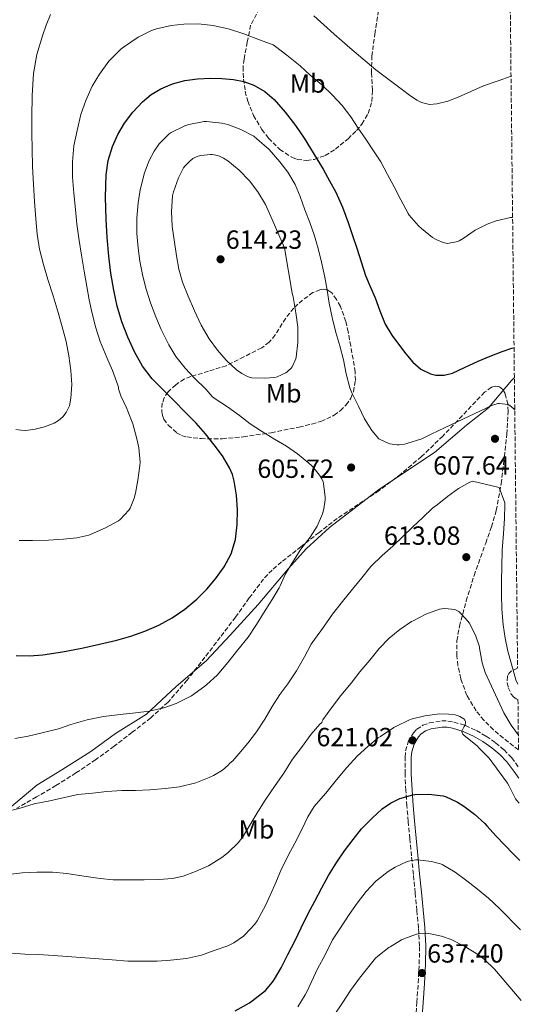
# Model space of a CAD drawing. Units: metres. Extents: x 573141 to 576568, y 4747328 to 4749678.
# Drawn here: x 576371 to 576562, y 4747899 to 4748274 of the extents above; entities that cross this region are included whole.
import ezdxf
from ezdxf.enums import TextEntityAlignment as Align

# ---------------------------------------------------------------- set-up
doc = ezdxf.new("R2010")
doc.units = ezdxf.units.M
doc.header["$MEASUREMENT"] = 0
doc.linetypes.add('DGN Style 3', pattern=[2.435891, 1.739922, -0.695969])
for name, color, linetype, lineweight in [('Camino', 7, 'DGN Style 3', 0), ('Cota de punto acotado terreno', 7, 'Continuous', 0), ('Curva de nivel directora', 30, 'Continuous', 30), ('Curva de nivel intermedia', 30, 'Continuous', 0), ('Etiqueta de uso rústico', 92, 'Continuous', 0), ('Límite de municipio', 7, 'Continuous', 0), ('Margen derecho', 7, 'Continuous', 0), ('Punto acotado terreno (símbolo)', 7, 'Continuous', 0), ('Zona arbolada', 92, 'DGN Style 3', 0)]:
    doc.layers.add(name, color=color, linetype=linetype, lineweight=lineweight)
doc.styles.add('Style-Arial', font='arial.ttf')

# ---------------------------------------------------------------- blocks, each defined once
blk = doc.blocks.new('5PATER')
at = {"layer": 'Punto acotado terreno (símbolo)', "linetype": 'Continuous', "lineweight": 0}
h = blk.add_hatch(color=51, dxfattribs=at)
edge = h.paths.add_edge_path()
edge.add_ellipse((0, 0), major_axis=(-0.11, -0.111), ratio=0.999422, start_angle=0, end_angle=360)

msp = doc.modelspace()

# ---------------------------------------------------------------- linework, layer by layer
at = {"layer": 'Camino', "color": 7, "linetype": 'DGN Style 3', "lineweight": 0}
msp.add_polyline3d([(576521.92, 4747892.92, 640.47), (576522.44, 4747899.32, 639.18), (576522.96, 4747906.64, 637.87), (576523.35, 4747913.96, 636.63), (576523.43, 4747920.84, 635.36), (576523.05, 4747927.72, 634.09), (576522.43, 4747934.4, 633), (576521.78, 4747941.08, 631.9), (576521.09, 4747948.13, 630.36), (576520.39, 4747955.16, 628.76), (576519.76, 4747961.73, 627.54), (576519.13, 4747968.31, 626.33), (576518.64, 4747974.22, 624.89), (576518.22, 4747980.12, 623.51), (576517.94, 4747986.45, 622.53), (576517.93, 4747992.82, 621.7), (576518.13, 4747995.21, 621.4), (576519.14, 4747998.67, 620.98), (576521.13, 4748002.02, 620.6), (576522.44, 4748003.45, 620.45), (576524.69, 4748004.94, 620.29), (576527.23, 4748005.88, 620.18), (576531.92, 4748006.64, 620.18), (576534.28, 4748006.57, 620.19), (576536.57, 4748006.17, 620.15), (576540.93, 4748004.82, 619.94), (576545.16, 4748002.93, 619.64), (576548.91, 4748000.75, 619.3), (576552.44, 4747998.29, 618.87), (576555.68, 4747995.57, 618.27), (576558.63, 4747992.57, 617.67), (576561.27, 4747988.86, 617.24)], dxfattribs=at)
at = {"layer": 'Curva de nivel directora', "color": 30, "linetype": 'Continuous', "lineweight": 30, "flags": 128}
for points, elevation in [([(576445.16, 4748111.83), (576441.83, 4748116.05), (576438.3, 4748120.09), (576434.13, 4748124.35), (576429.95, 4748128.6), (576425.74, 4748132.83), (576421.53, 4748137.06), (576417.81, 4748141.88), (576414.81, 4748147.26), (576412.17, 4748152.92), (576410, 4748158.76), (576408.21, 4748164.71), (576406.84, 4748170.74), (576405.81, 4748177.27), (576405.02, 4748183.82), (576404.41, 4748190.84), (576403.95, 4748197.86), (576403.73, 4748206.31), (576403.97, 4748214.76), (576404.73, 4748220.25), (576406.33, 4748225.62), (576408.39, 4748230.16), (576410.99, 4748234.41), (576414.15, 4748238.66), (576417.76, 4748242.55), (576421.09, 4748245.34), (576424.81, 4748247.58), (576429.31, 4748249.46), (576433.98, 4748250.66), (576438.84, 4748251.33), (576443.71, 4748251.61), (576448.09, 4748251.54), (576452.48, 4748251.14), (576456.43, 4748250.35), (576460.25, 4748248.94), (576464.47, 4748246.58), (576468.08, 4748243.46), (576472.28, 4748238.62), (576476.13, 4748233.54), (576479.43, 4748228.79), (576486.73, 4748216.95), (576489.11, 4748212.53), (576491.48, 4748208.12), (576494.06, 4748202.43), (576496.2, 4748196.55), (576497.9, 4748191.67), (576499.55, 4748186.77), (576501.14, 4748181.6), (576502.8, 4748176.45), (576504.58, 4748172.16), (576506.48, 4748167.91), (576508.33, 4748162.88), (576510.33, 4748157.89), (576512.92, 4748153.7), (576515.87, 4748149.72), (576518.27, 4748146.49), (576520.84, 4748143.35), (576523.94, 4748140.65), (576527.6, 4748138.85), (576529.66, 4748138.37), (576532.89, 4748138.36), (576535.96, 4748139.19), (576540.89, 4748141.46), (576545.82, 4748143.72), (576550.33, 4748145.62), (576554.91, 4748147.48), (576558.61, 4748148.64), (576559.49, 4748148.83)], 600), ([(576369.69, 4748031.56), (576374.79, 4748031.45), (576379.88, 4748031.83), (576387.34, 4748032.94), (576394.75, 4748034.36), (576401.43, 4748035.81), (576408.07, 4748037.42), (576413.42, 4748038.97), (576418.68, 4748040.81), (576423.99, 4748043.13), (576429.08, 4748045.94), (576434, 4748049.26), (576438.59, 4748053.05), (576442.31, 4748056.77), (576445.72, 4748060.79), (576448.97, 4748065.29), (576451.58, 4748070.25), (576453.25, 4748075.81), (576453.96, 4748081.48), (576454.06, 4748087.05), (576453.64, 4748092.62), (576452.81, 4748097.94), (576452.09, 4748100.53), (576451.04, 4748103.06), (576448.31, 4748107.63), (576445.16, 4748111.83)], 600), ([(576491.93, 4747952.74), (576494.82, 4747957.05), (576498.15, 4747961.46), (576501.29, 4747965.45), (576505.35, 4747969.54), (576509.21, 4747973.05), (576512.41, 4747975.27), (576515.42, 4747976.82), (576515.98, 4747977.02), (576520.92, 4747978.47), (576521.66, 4747978.55), (576527.03, 4747978.71), (576532.41, 4747978.1), (576533.32, 4747977.8), (576537.99, 4747975.64), (576540.36, 4747974.17), (576544.38, 4747971.03), (576548.39, 4747967.45), (576549.14, 4747966.57), (576552.62, 4747962.68), (576559.21, 4747955.97), (576561.67, 4747953.4)], 625), ([(576453.14, 4747896.12), (576458.63, 4747899.11), (576459.61, 4747899.88), (576464.66, 4747903.9), (576467.43, 4747907.03), (576468.09, 4747908.12), (576470.73, 4747912.5), (576473.26, 4747917.61), (576476.01, 4747922.86), (576478.34, 4747927.78), (576480.94, 4747933.19), (576483.53, 4747937.91), (576486.18, 4747943.05), (576488.71, 4747947.7), (576491.93, 4747952.74)], 625)]:
    msp.add_lwpolyline(points, dxfattribs=dict(at, elevation=elevation))
at = {"layer": 'Curva de nivel intermedia', "color": 30, "linetype": 'Continuous', "lineweight": 0, "flags": 128}
for points, elevation in [([(576369.58, 4748117.63), (576371.43, 4748117.38), (576373.29, 4748117.35), (576376.86, 4748117.77), (576380.41, 4748118.68), (576384.11, 4748120.07), (576385.81, 4748121.1), (576387.4, 4748122.51), (576388.7, 4748124.14), (576389.94, 4748126.77), (576390.51, 4748129.58), (576390.83, 4748134.88), (576390.52, 4748140.15), (576389.77, 4748145.73), (576388.68, 4748151.26), (576387.23, 4748156.81), (576385.66, 4748162.31), (576383.72, 4748168.59), (576381.77, 4748174.86), (576380.07, 4748180.64), (576378.61, 4748186.49), (576377.68, 4748192.2), (576377.13, 4748197.96), (576376.62, 4748204.57), (576376.22, 4748211.18), (576375.94, 4748217.88), (576375.73, 4748224.58), (576375.63, 4748230.68), (576375.6, 4748236.78), (576375.7, 4748245.06), (576376.21, 4748253.34), (576377.53, 4748260.64), (576379.69, 4748267.78), (576381.15, 4748271.87), (576382.77, 4748275.9)], 590), ([(576370.84, 4748075.35), (576375.9, 4748075.34), (576381.96, 4748075.5), (576387.72, 4748075.87), (576392.76, 4748076.36), (576397.39, 4748077.42), (576398.27, 4748077.74), (576403.68, 4748080.17), (576408.7, 4748082.91), (576409.34, 4748083.43), (576412.67, 4748086.98), (576413.07, 4748087.66), (576414.67, 4748091.46), (576415.2, 4748093.43), (576416.03, 4748098.42), (576416.86, 4748104.01), (576416.88, 4748105.26), (576416.44, 4748110.76), (576415.72, 4748114.18), (576414.08, 4748119.86), (576412.28, 4748124.73), (576411.8, 4748125.64), (576409.52, 4748130.47), (576408.62, 4748133.18), (576408.62, 4748133.83), (576408.41, 4748134.65), (576406.43, 4748140.23), (576404.19, 4748145.1), (576401.66, 4748151.24), (576400.04, 4748156.42), (576398.59, 4748161.94), (576397.52, 4748167.11), (576396.59, 4748172.23), (576395.58, 4748178.04), (576394.57, 4748184.18), (576393.73, 4748189.77), (576392.81, 4748195.93), (576392.24, 4748201.61), (576391.58, 4748207.8), (576391.15, 4748213.88), (576391.09, 4748219.7), (576391.68, 4748225.78), (576392.85, 4748231.69), (576394.3, 4748237.78), (576396.17, 4748243.05), (576398.69, 4748248.55), (576401.47, 4748253.19), (576405.04, 4748258.09), (576409.58, 4748262.71), (576410.64, 4748263.48), (576416.14, 4748267.22), (576421.28, 4748269.77), (576423.1, 4748270.41), (576428.73, 4748271.72), (576433.61, 4748272.23), (576439.02, 4748272.3), (576444.8, 4748271.64), (576450.94, 4748270.25), (576456.48, 4748268.57), (576462.49, 4748266.25), (576467.68, 4748264.28), (576468.54, 4748263.73), (576472.89, 4748260.39), (576477.97, 4748256.34), (576481.76, 4748252.81), (576486.19, 4748249.05), (576490.24, 4748245.08), (576493.93, 4748241.17), (576497.31, 4748236.84), (576500.11, 4748232.53), (576502.99, 4748228.37), (576505.95, 4748223.94), (576508.67, 4748219.67), (576511.28, 4748214.84), (576513.76, 4748210.25), (576516.33, 4748205.27), (576519.07, 4748200.01), (576519.5, 4748199.4), (576523.1, 4748195.33), (576524.22, 4748194.37), (576528.43, 4748190.92)], 595), ([(576483.18, 4748275.35), (576487.02, 4748271.88), (576490.88, 4748268.44), (576493.87, 4748265.79), (576496.88, 4748263.16), (576501.79, 4748258.94), (576506.8, 4748254.82), (576511.85, 4748250.95), (576516.97, 4748247.16), (576519.66, 4748245.18), (576522.46, 4748243.25), (576524.26, 4748242.33), (576527.19, 4748241.61), (576530.09, 4748241.77), (576534.18, 4748242.88), (576538.22, 4748244.39), (576543.01, 4748246.58), (576547.82, 4748248.63), (576553.42, 4748250.64), (576558.33, 4748252.37)], 590), ([(576437.5, 4748137.43), (576434.04, 4748141.05), (576430.54, 4748145.48), (576427.8, 4748149.96), (576424.89, 4748155.82), (576422.92, 4748160.66), (576420.84, 4748166.02), (576419.2, 4748171.22), (576418.01, 4748176.18), (576416.78, 4748181.82), (576416.12, 4748186.86), (576415.64, 4748192.41), (576415.63, 4748198.3), (576416.19, 4748204.09), (576416.93, 4748209.06), (576418.56, 4748215.56), (576420.35, 4748220.28), (576422.25, 4748223.82), (576424.22, 4748226.52), (576427.97, 4748230.34), (576428.73, 4748230.86), (576433.97, 4748233.46), (576435.44, 4748233.93), (576441.31, 4748235.14), (576442.24, 4748235.14), (576448.05, 4748234.5), (576450.35, 4748233.93), (576455.33, 4748232.02), (576460.29, 4748229.46), (576461.44, 4748228.54), (576466.09, 4748224.38), (576470.16, 4748219.75), (576473.21, 4748215.73), (576476, 4748211.03), (576477.96, 4748206.45), (576479.76, 4748201.41), (576481.66, 4748196.61), (576483.32, 4748191.86), (576484.8, 4748186.68), (576486.08, 4748181.53), (576487.29, 4748175.7), (576488.2, 4748170.77), (576489.05, 4748165.8), (576490.16, 4748160.41), (576491.55, 4748154.71), (576493.04, 4748149.61), (576494.46, 4748144.2), (576495.42, 4748138.93), (576496.84, 4748133.54), (576497.6, 4748131.69), (576500.16, 4748126.63), (576502.48, 4748121.77), (576505.26, 4748117.29), (576507.92, 4748114.18), (576508.46, 4748113.83), (576511.52, 4748112.45), (576512.17, 4748112.26), (576514.96, 4748111.88), (576515.69, 4748111.88), (576517.72, 4748112.15), (576518.62, 4748112.41), (576524.38, 4748114.18), (576527.85, 4748115.85), (576533.18, 4748118.44), (576546.65, 4748124.77), (576551.32, 4748127.03), (576553.28, 4748127.64), (576553.8, 4748127.64), (576557.28, 4748127.21), (576557.9, 4748126.82), (576559.36, 4748125.62), (576559.75, 4748125.12)], 605), ([(576464.36, 4748137.21), (576459.5, 4748137.38), (576458.84, 4748137.53), (576457.92, 4748137.86), (576455.76, 4748139), (576453.69, 4748140.49), (576449.76, 4748144.15), (576446.44, 4748147.99), (576443.26, 4748152.28), (576440.16, 4748157.51), (576437.66, 4748162.92), (576435.28, 4748168.52), (576433.08, 4748173.88), (576431.72, 4748178.86), (576430.84, 4748183.83), (576429.98, 4748189.13), (576429.1, 4748195.03), (576428.93, 4748200.84), (576429.29, 4748206.73), (576429.61, 4748208.3), (576431.49, 4748213.58), (576433.45, 4748217.43), (576433.93, 4748218.09), (576435.68, 4748219.91), (576437.01, 4748220.94), (576437.58, 4748221.26), (576439.1, 4748221.86), (576440.03, 4748222.1), (576443.71, 4748222.47), (576444.35, 4748222.46), (576446.53, 4748222.12), (576447.47, 4748221.8), (576448.73, 4748221.16), (576450.37, 4748220.06), (576454.62, 4748216.54), (576458.64, 4748212.44), (576461.77, 4748208.25), (576464.75, 4748203.46), (576467.26, 4748197.77), (576469.85, 4748191.86), (576472, 4748186.92), (576474.91, 4748169.66), (576475.24, 4748168.26), (576476.33, 4748162.1), (576476.99, 4748156.76), (576477.07, 4748150.82), (576476.44, 4748145.32), (576476.27, 4748144.68), (576474.91, 4748141.53), (576474.57, 4748141.1), (576472.99, 4748139.62), (576472.49, 4748139.3), (576469.21, 4748137.77), (576468.28, 4748137.56), (576464.36, 4748137.21)], 610), ([(576528.43, 4748190.92), (576530.03, 4748189.97), (576532.48, 4748188.98), (576534.08, 4748188.65), (576534.73, 4748188.66), (576538.01, 4748189.3), (576538.6, 4748189.57), (576540.03, 4748190.45), (576544.62, 4748193.64), (576549.23, 4748195.99), (576552.72, 4748197.25), (576558.14, 4748198.45), (576558.93, 4748198.52)], 595), ([(576369.1, 4747999.85), (576374.2, 4748000.78), (576379.61, 4748002.06), (576385.75, 4748003.63), (576390.52, 4748005.29), (576396.75, 4748007), (576403, 4748008.25), (576409.37, 4748009.05), (576415.11, 4748009.72), (576420.36, 4748010.36), (576425.99, 4748011.63), (576430.62, 4748013.31), (576436.46, 4748016.18), (576441.56, 4748019.82), (576442.33, 4748020.52), (576446.25, 4748024.07), (576450.39, 4748028.82), (576454.19, 4748033.66), (576458.07, 4748038.57), (576461.34, 4748043.4), (576464.01, 4748047.69), (576467.29, 4748052.84), (576469.96, 4748057.4), (576470.27, 4748058.15), (576472.39, 4748062.68), (576475.37, 4748067.61), (576478.22, 4748072.02), (576481.79, 4748076.62), (576484.43, 4748080.9), (576486.43, 4748085.5), (576486.97, 4748087.43), (576487.45, 4748090.87), (576487.47, 4748092.06), (576486.89, 4748096.97), (576486.68, 4748097.75), (576486.22, 4748098.84), (576485.32, 4748100.33), (576482.81, 4748103.48), (576482.22, 4748104.01), (576481.23, 4748104.82), (576476.89, 4748108.41), (576472.67, 4748111.37), (576468.14, 4748114.02), (576463.15, 4748117.11), (576458.89, 4748119.83), (576454.86, 4748122.97), (576450.28, 4748126.28), (576445.12, 4748129.64), (576444.36, 4748130.3), (576442.09, 4748132.89), (576437.5, 4748137.43)], 605), ([(576365.15, 4747971.83), (576371.19, 4747973.37), (576376.55, 4747974.95), (576382.46, 4747976.19), (576388.09, 4747977.42), (576393.18, 4747978.51), (576398.71, 4747979.13), (576404.27, 4747979.75), (576409.96, 4747980.09), (576415.19, 4747980.14), (576420.67, 4747980.33), (576426.63, 4747980.91), (576431.95, 4747981.51), (576438.12, 4747983.03), (576443.26, 4747985.05), (576444.92, 4747985.78), (576448.35, 4747987.86), (576450.51, 4747989.74), (576451.13, 4747990.46), (576452.22, 4747991.43), (576454.51, 4747994.06), (576457.95, 4747998.07), (576461.34, 4748002.47), (576464.49, 4748007.3), (576467.26, 4748012.07), (576470.2, 4748016.66), (576473.19, 4748020.74), (576476.57, 4748025.75), (576479.64, 4748031.06), (576482.15, 4748035.91), (576483.39, 4748037.66), (576486.87, 4748042.38), (576490.31, 4748047.29), (576494.14, 4748052.09), (576497.95, 4748056.82), (576501.47, 4748061.13), (576504.94, 4748065.5), (576509.16, 4748069.61), (576513.21, 4748073.16), (576517.07, 4748076.93), (576520.91, 4748080.63), (576524.67, 4748084.12), (576528.39, 4748087.65), (576530.23, 4748089), (576534.14, 4748092.2), (576538.28, 4748095.16), (576542.65, 4748097.61), (576543.61, 4748097.96), (576553.77, 4748095.57), (576555.95, 4748089.78), (576555.95, 4748089.14), (576555.83, 4748083.72), (576555.43, 4748078.05), (576554.92, 4748071.7), (576554.78, 4748065.37), (576554.71, 4748060.09), (576554.75, 4748054.79), (576554.83, 4748049.24), (576555.31, 4748043.21), (576556.07, 4748038.21), (576557.08, 4748033.25), (576558.52, 4748028.26), (576560.23, 4748022.29), (576560.92, 4748020.61)], 610), ([(576366.75, 4747948.01), (576371.96, 4747948.65), (576377.48, 4747948.99), (576383.48, 4747949), (576389.02, 4747948.46), (576395.51, 4747947.47), (576401.62, 4747946.49), (576406.66, 4747946.01), (576412.33, 4747946.01), (576418.52, 4747945.99), (576423.99, 4747946.11), (576429.22, 4747946.59), (576433.34, 4747947.48), (576437.98, 4747949.15), (576443.02, 4747951.35), (576448.07, 4747954.52), (576450.44, 4747956.46), (576454.31, 4747960.2), (576456.02, 4747962.41), (576459.14, 4747967.48), (576461.83, 4747971.98), (576464.59, 4747976.44), (576468.38, 4747982.02), (576471.67, 4747986.68), (576475.02, 4747991.98), (576478.51, 4747996.49), (576482.11, 4748001.5), (576485.43, 4748005.42), (576486.15, 4748006.04), (576486.31, 4748006.52), (576486.6, 4748006.98), (576489.93, 4748011.62), (576493.5, 4748016.28), (576497.34, 4748020.98), (576500.65, 4748025.26), (576504.46, 4748029.78), (576508.04, 4748034.18), (576511.85, 4748038.12), (576515.98, 4748041.43), (576520.44, 4748044.46), (576520.99, 4748044.73), (576525.91, 4748047.24), (576531.1, 4748049.17), (576531.93, 4748049.33), (576533.05, 4748049.4), (576536.92, 4748049.06), (576537.99, 4748048.57), (576538.43, 4748048.29), (576539.39, 4748047.46), (576541.9, 4748044.66), (576542.39, 4748043.94), (576544.75, 4748039.27), (576546.27, 4748034.87), (576546.38, 4748034.33), (576547.34, 4748028.81), (576548.49, 4748025.08), (576555.56, 4748009.64), (576558.41, 4748004.93), (576561.13, 4748001.17)], 615), ([(576367.86, 4747918.04), (576372.97, 4747917.72), (576378.33, 4747917.53), (576383.72, 4747917.16), (576389.26, 4747916.75), (576395.98, 4747916.35), (576401.21, 4747915.93), (576406.23, 4747915.5), (576412.23, 4747915.05), (576417.83, 4747915.02), (576423.42, 4747915.05), (576428.47, 4747915.4), (576434.63, 4747916.03), (576440.28, 4747917.27), (576445.18, 4747919.07), (576450.41, 4747920.94), (576452.65, 4747922.07), (576456.31, 4747924.57), (576456.86, 4747925.07), (576460.62, 4747929.1), (576461.5, 4747930.41), (576464.76, 4747936.22), (576465.93, 4747939.06), (576468.23, 4747944.09), (576470.55, 4747949.64), (576473.34, 4747955.29), (576475.85, 4747960.02), (576478.62, 4747965.21), (576480.81, 4747970.04), (576483.3, 4747973.96), (576484.06, 4747974.82), (576487.67, 4747979.13), (576491.75, 4747984.1), (576495.72, 4747988.81), (576499.64, 4747993.19), (576503.69, 4747996.89), (576507.69, 4748000.15), (576508.59, 4748000.71), (576513.69, 4748004.09), (576514.41, 4748004.42), (576519.61, 4748007.05), (576520.31, 4748007.27), (576525.51, 4748008.58), (576531.05, 4748009.26), (576534.68, 4748009.24), (576537.1, 4748008.92), (576537.82, 4748008.71), (576538.83, 4748008.28), (576540.33, 4748007.38), (576540.76, 4748006.89), (576540.99, 4748006.34), (576541, 4748005.83), (576540.81, 4748005.16), (576540.49, 4748004.45)], 620), ([(576540.49, 4748004.45), (576540.19, 4748003.96), (576539.63, 4748002.73), (576539.75, 4748002.07), (576540.01, 4748001.61), (576540.38, 4748001.17), (576541.05, 4748000.58), (576545.38, 4747997.11), (576546.34, 4747996.09), (576550.06, 4747992.41), (576557.02, 4747982.92), (576557.69, 4747981.7), (576560.1, 4747976.95), (576560.57, 4747976.31), (576561.42, 4747975.22)], 620), ([(576477.05, 4747897.59), (576479.9, 4747902.18), (576480.55, 4747903.62), (576484.6, 4747912.06), (576487.45, 4747917.42), (576490.33, 4747923.18), (576493.58, 4747928.18), (576496.6, 4747932.87), (576499.62, 4747937.18), (576503.05, 4747941.61), (576506.89, 4747945.61), (576507.42, 4747946.02), (576511.53, 4747949.24), (576514.2, 4747950.82), (576518.74, 4747952.97), (576519.24, 4747953.13), (576522.09, 4747953.64), (576522.71, 4747953.64), (576528.06, 4747952.98), (576531.45, 4747952.09), (576532.09, 4747951.83), (576537.06, 4747949), (576541.51, 4747945.62), (576545.54, 4747942.49), (576549.8, 4747939.03), (576553.99, 4747935.05), (576561.96, 4747926.99)], 630), ([(576511.75, 4747920.26), (576512.28, 4747920.55), (576516.63, 4747923.18), (576517.5, 4747923.56), (576522.34, 4747925.3), (576522.89, 4747925.4), (576527.06, 4747925.54), (576527.61, 4747925.5), (576531.86, 4747924.58), (576535.54, 4747923.27), (576540.74, 4747920.66), (576545.91, 4747917.5), (576548.22, 4747915.61), (576552.06, 4747912.02), (576562.26, 4747899.99)], 635), ([(576490.95, 4747894.41), (576494.14, 4747899.21), (576497.13, 4747903.8), (576500.6, 4747908.54), (576506.63, 4747916.14), (576507.56, 4747916.97), (576511.75, 4747920.26)], 635)]:
    msp.add_lwpolyline(points, dxfattribs=dict(at, elevation=elevation))
at = {"layer": 'Límite de municipio', "color": 7, "linetype": 'Continuous', "lineweight": 0}
for points in [[(576541.4, 4748119.4, 605.58), (576549.69, 4748126.01, 605.05), (576558.47, 4748136.4, 602.4), (576559.61, 4748137.55, 602.55)], [(576363.08, 4747970.1, 610.26), (576377.5, 4747982.12, 608.68), (576387.11, 4747987.96, 607.99), (576398.11, 4747994.94, 607.17), (576407.57, 4748001.82, 606.21), (576419.37, 4748009.24, 605.17), (576430.71, 4748019.76, 604.04), (576442.11, 4748029.52, 603.77), (576451.21, 4748039.36, 603.79), (576461.89, 4748050.97, 604.21), (576473.54, 4748064.66, 604.99), (576480.26, 4748072.18, 605.3), (576489.08, 4748080.4, 605.82), (576507.93, 4748094.8, 607.47), (576529.18, 4748108.96, 606.46), (576541.4, 4748119.4, 605.58)]]:
    msp.add_polyline3d(points, dxfattribs=at)
at = {"layer": 'Margen derecho', "color": 7, "linetype": 'Continuous', "lineweight": 0}
msp.add_polyline3d([(576561.32, 4747984.74, 616.96), (576559.38, 4747987.41, 617.23), (576556.8, 4747991.03, 617.67), (576554.06, 4747993.82, 618.27), (576550.99, 4747996.4, 618.87), (576547.63, 4747998.74, 619.3), (576544.07, 4748000.81, 619.64), (576540.09, 4748002.59, 619.94), (576536.01, 4748003.85, 620.15), (576534.04, 4748004.19, 620.19), (576532.08, 4748004.25, 620.18), (576527.83, 4748003.56, 620.18), (576525.78, 4748002.8, 620.29), (576524, 4748001.62, 620.45), (576523.05, 4748000.59, 620.6), (576521.35, 4747997.71, 620.98), (576520.48, 4747994.77, 621.4), (576520.31, 4747992.73, 621.7), (576520.32, 4747986.5, 622.53), (576520.6, 4747980.26, 623.51), (576521.02, 4747974.4, 624.89), (576521.5, 4747968.52, 626.33), (576522.13, 4747961.96, 627.54), (576522.76, 4747955.39, 628.76), (576523.46, 4747948.36, 630.36), (576524.16, 4747941.31, 631.9), (576524.8, 4747934.63, 633), (576525.42, 4747927.9, 634.09), (576525.82, 4747920.89, 635.36), (576525.73, 4747913.88, 636.63), (576525.34, 4747906.49, 637.87), (576524.82, 4747899.14, 639.18), (576524.29, 4747892.73, 640.47)], dxfattribs=at)
at = {"layer": 'Zona arbolada', "color": 92, "linetype": 'DGN Style 3', "lineweight": 0}
for points in [[(576556.8, 4748390.23, 570.04), (576560.85, 4748026.72, 614.88), (576558.36, 4748025.54, 616.09), (576557.47, 4748024.69, 616.63), (576557.01, 4748023.62, 617.1), (576556.87, 4748021.3, 617.87), (576557.24, 4748019.41, 618.34), (576558.44, 4748016.81, 618.79), (576559.29, 4748015.8, 618.87), (576560.27, 4748015.08, 618.82), (576560.98, 4748014.72, 618.69), (576561.2, 4747995.54, 619.18), (576555.43, 4748000.03, 620.11), (576551.66, 4748003.27, 620.56), (576547.99, 4748006.87, 620.84), (576545.01, 4748010.45, 620.95), (576541.51, 4748016.31, 620.94), (576539.15, 4748022.71, 620.82), (576538.08, 4748027.68, 620.72), (576537.67, 4748031.47, 620.63), (576537.72, 4748037.15, 620.43), (576538.63, 4748042.66, 620.1), (576541.28, 4748052.39, 618.78), (576544.23, 4748062.09, 617.38), (576548.67, 4748074.38, 616.36), (576550.87, 4748080.55, 615.94), (576552.73, 4748086.81, 615.61), (576554.57, 4748096.97, 615.2), (576555.79, 4748107.27, 614.94), (576556.71, 4748115.92, 614.87), (576557.23, 4748124.58, 614.82), (576557.1, 4748127.29, 614.77), (576556.08, 4748131.38, 614.66), (576555.17, 4748132.98, 614.61), (576553.98, 4748133.97, 614.58), (576552.37, 4748134.23, 614.59), (576550.9, 4748133.79, 614.62), (576548.23, 4748131.86, 614.73), (576532.36, 4748115.21, 614.74), (576524.22, 4748107.4, 614.54), (576516.3, 4748100.72, 614.38), (576508.07, 4748094.42, 614.22), (576500.06, 4748089.12, 614.02), (576492.07, 4748083.78, 613.82), (576485.14, 4748078.48, 613.78), (576478.31, 4748073.05, 613.75), (576470.82, 4748067.22, 613.13), (576467.25, 4748064.13, 612.73), (576463.99, 4748060.7, 612.52), (576458.55, 4748053.47, 612.42), (576453.27, 4748046.14, 612.38), (576447.47, 4748038.51, 612.36), (576441.64, 4748030.89, 612.38), (576434.84, 4748022.16, 612.59), (576427.56, 4748013.79, 613), (576420.94, 4748007.77, 613.45), (576413.91, 4748002.28, 614.07), (576407, 4747996.95, 615.04), (576399.96, 4747991.8, 616.01), (576392.45, 4747986.8, 616.52), (576384.83, 4747981.95, 616.74), (576377.4, 4747977.62, 616.62), (576369.9, 4747973.32, 616.47)], [(576462.46, 4748278.2, 597.26), (576459.04, 4748271.83, 598.86), (576457.79, 4748265.37, 600.84), (576456.54, 4748258.9, 602.82), (576456.19, 4748255.91, 603.6), (576456.32, 4748251.25, 604.35), (576456.99, 4748246.62, 604.74), (576457.93, 4748242.84, 604.93), (576460.18, 4748237.41, 605.11), (576463.33, 4748232.09, 605.19), (576465.85, 4748228.72, 605.2), (576470.15, 4748224.48, 605.17), (576474.97, 4748221.33, 605.06), (576476.84, 4748220.63, 605), (576480.43, 4748220.28, 604.84), (576483.26, 4748220.67, 604.66), (576487.49, 4748222.16, 604.28), (576491.36, 4748224.53, 603.72), (576496.19, 4748228.49, 602.71), (576499.4, 4748231.62, 601.88), (576501.47, 4748234.11, 601.24), (576503.87, 4748238.17, 600.3), (576505.25, 4748242.71, 599.43), (576505.53, 4748247.03, 598.73), (576505.16, 4748253.54, 597.72), (576505.25, 4748259.99, 596.62), (576506.43, 4748268.41, 594.97), (576507.68, 4748276.82, 593.29)], [(576486.94, 4748171.18, 611.48), (576485.5, 4748170.98, 611.67), (576482.83, 4748169.85, 612.03), (576478.85, 4748167.04, 612.58), (576475.48, 4748163.99, 613), (576472.42, 4748160.12, 613.41), (576468.44, 4748153.72, 613.94), (576466.14, 4748150.93, 614.04), (576463.26, 4748148.82, 613.96), (576456.51, 4748145.4, 613.58), (576449.76, 4748141.98, 613.19), (576443, 4748139.93, 611.5), (576436.25, 4748137.88, 609.8), (576433.76, 4748136.88, 608.85), (576430.48, 4748134.76, 606.89), (576427.55, 4748132.06, 605.32), (576426.07, 4748129.82, 604.92), (576425.38, 4748127.76, 604.86), (576425.14, 4748124.51, 605.1), (576425.43, 4748123.01, 605.34), (576426.01, 4748121.69, 605.64), (576427.67, 4748119.39, 606.44), (576430.84, 4748116.47, 607.89), (576432.72, 4748115.45, 608.55), (576434.78, 4748114.84, 609.03), (576440.14, 4748114.2, 609.93), (576448.19, 4748114.17, 611.13), (576456.22, 4748114.9, 612.04), (576466.88, 4748116.46, 612.91), (576477.53, 4748118.62, 613.51), (576482.35, 4748119.74, 613.66), (576485.86, 4748120.77, 613.71), (576490.87, 4748123.11, 613.68), (576493.23, 4748124.84, 613.61), (576495.45, 4748127.06, 613.51), (576497.26, 4748129.67, 613.34), (576498.27, 4748132.05, 613.13), (576499, 4748136.36, 612.67), (576498.91, 4748139.67, 612.28), (576497.24, 4748149.53, 611.34), (576496.29, 4748154.86, 611.07), (576495.36, 4748158.85, 610.94), (576493.28, 4748164.61, 610.91), (576491.8, 4748167.3, 610.99), (576489.95, 4748169.81, 611.14), (576488.46, 4748170.91, 611.3), (576486.94, 4748171.18, 611.48)], [(576561.2, 4747995.54, 619.18), (576555.43, 4748000.03, 620.11), (576551.66, 4748003.27, 620.56), (576547.99, 4748006.87, 620.84), (576545.01, 4748010.45, 620.95), (576541.51, 4748016.31, 620.94), (576539.15, 4748022.71, 620.82), (576538.08, 4748027.68, 620.72), (576537.67, 4748031.47, 620.63), (576537.72, 4748037.15, 620.43), (576538.63, 4748042.66, 620.1), (576541.28, 4748052.39, 618.78), (576544.23, 4748062.09, 617.38), (576548.67, 4748074.38, 616.36), (576550.87, 4748080.55, 615.94), (576552.73, 4748086.81, 615.61), (576554.57, 4748096.97, 615.2), (576555.79, 4748107.27, 614.94), (576556.71, 4748115.92, 614.87), (576557.23, 4748124.58, 614.82), (576557.1, 4748127.29, 614.77), (576556.08, 4748131.38, 614.66), (576555.17, 4748132.98, 614.61), (576553.98, 4748133.97, 614.58), (576552.37, 4748134.23, 614.59), (576550.9, 4748133.79, 614.62), (576548.23, 4748131.86, 614.73), (576532.36, 4748115.21, 614.74), (576524.22, 4748107.4, 614.54), (576516.3, 4748100.72, 614.38), (576508.07, 4748094.42, 614.22), (576500.06, 4748089.12, 614.02), (576492.07, 4748083.78, 613.82), (576485.14, 4748078.48, 613.78), (576478.31, 4748073.05, 613.75), (576470.82, 4748067.22, 613.13), (576467.25, 4748064.13, 612.73), (576463.99, 4748060.7, 612.52), (576458.55, 4748053.47, 612.42), (576453.27, 4748046.14, 612.38), (576447.47, 4748038.51, 612.36), (576441.64, 4748030.89, 612.38), (576434.84, 4748022.16, 612.59), (576427.56, 4748013.79, 613), (576420.94, 4748007.77, 613.45), (576413.91, 4748002.28, 614.07), (576407, 4747996.95, 615.04), (576399.96, 4747991.8, 616.01), (576392.45, 4747986.8, 616.52), (576384.83, 4747981.95, 616.74), (576377.4, 4747977.62, 616.62), (576369.9, 4747973.32, 616.47)], [(576560.85, 4748026.72, 614.88), (576558.36, 4748025.54, 616.09), (576557.47, 4748024.69, 616.63), (576557.01, 4748023.62, 617.1), (576556.87, 4748021.3, 617.87), (576557.24, 4748019.41, 618.34), (576558.44, 4748016.81, 618.79), (576559.29, 4748015.8, 618.87), (576560.27, 4748015.08, 618.82), (576560.98, 4748014.72, 618.69)]]:
    msp.add_polyline3d(points, dxfattribs=at)

# ---------------------------------------------------------------- block references
at = {"layer": 'Punto acotado terreno (símbolo)', "color": 7, "linetype": 'Continuous', "lineweight": 0, "xscale": 10, "yscale": 10, "zscale": 10}
for p in [(576447.58, 4748182.57, 614.23), (576552.22, 4748114.15, 607.64), (576497.37, 4748103.21, 605.72), (576541.27, 4748069.03, 613.08), (576520.79, 4747999.21, 621.02), (576524.38, 4747910.5, 637.4)]:
    msp.add_blockref('5PATER', p, dxfattribs=at)

# ---------------------------------------------------------------- texts
at = {"layer": 'Cota de punto acotado terreno', "color": 7, "linetype": 'Continuous', "lineweight": 0, "style": 'Style-Arial'}
for s, p in [('614.23', (576449.57, 4748186.57, 614.23)), ('607.64', (576528.65, 4748100.51, 607.64)), ('605.72', (576461.62, 4748099.25, 605.72)), ('613.08', (576509.9, 4748073.75, 613.08)), ('621.02', (576484.16, 4747996.95, 621.02)), ('637.40', (576526.36, 4747914.5, 637.4))]:
    msp.add_text(s, height=7, dxfattribs=at).set_placement(p)
at = {"layer": 'Etiqueta de uso rústico', "color": 92, "linetype": 'Continuous', "lineweight": 0, "style": 'Style-Arial'}
for p in [(576480.78, 4748249.56, 596.2), (576471.63, 4748131.48, 608.55), (576461.29, 4747965.26, 615.47)]:
    msp.add_text('Mb', height=7, dxfattribs=at).set_placement(p, align=Align.MIDDLE_CENTER)

doc.saveas('drawing.dxf')
